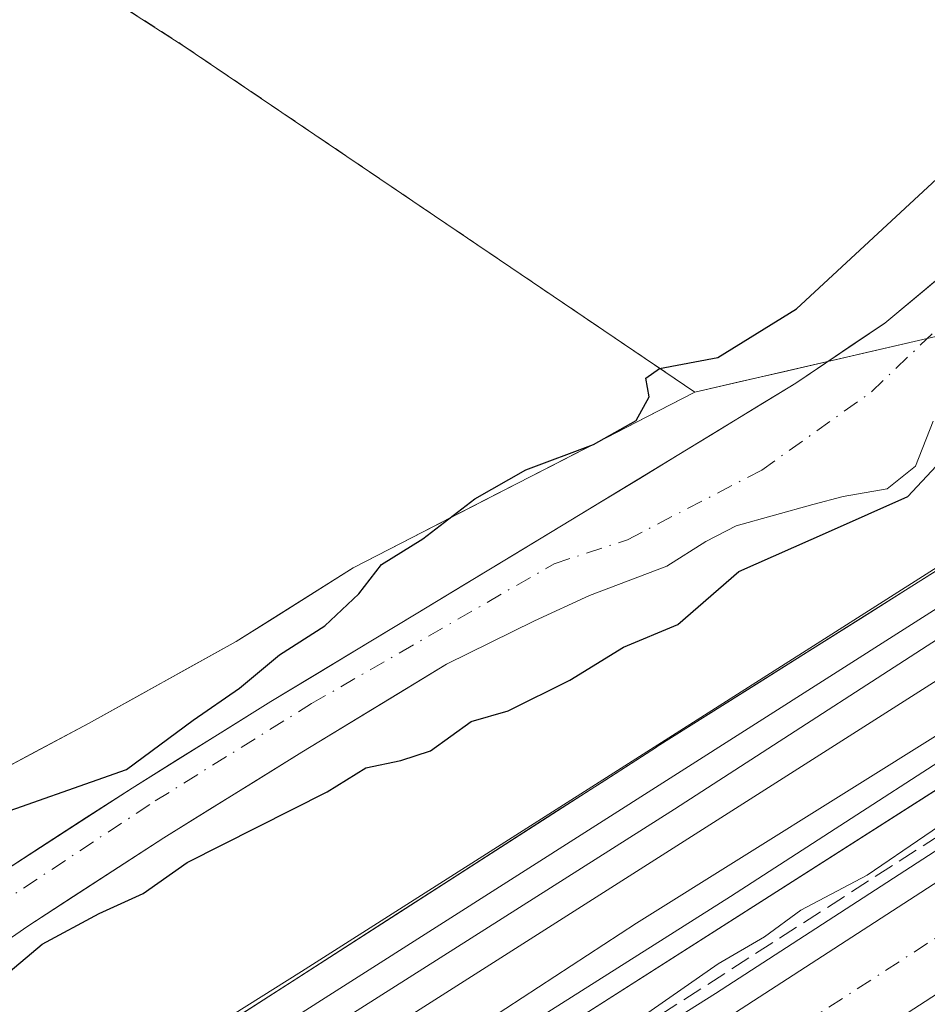
# Model space of a CAD drawing. Units: metres. Extents: x 562935 to 566360, y 4747227 to 4749573.
# Drawn here: x 565834 to 565908, y 4747820 to 4747900 of the extents above; entities that cross this region are included whole.
import ezdxf

# ---------------------------------------------------------------- set-up
doc = ezdxf.new("R2010")
doc.units = ezdxf.units.M
doc.header["$MEASUREMENT"] = 0
for name, pattern in [('DGN Style 2', [1.6480167562047852, 0.988810053722871, -0.6592067024819142]), ('DGN Style 3', [2.307223458686699, 1.648016756204785, -0.6592067024819142]), ('DGN Style 4', [2.6384748266838614, 1.318413404963828, -0.6592067024819142, 0.001648016756204785, -0.6592067024819142])]:
    doc.linetypes.add(name, pattern=pattern)
for name, color, linetype, lineweight in [('Alambrada', 7, 'DGN Style 2', 0), ('Arbolado forestal CxS', 92, 'Continuous', 0), ('Arcén (en calzada doble)', 91, 'Continuous', 13), ('Carretera de calzada doble Cxs', 1, 'Continuous', 13), ('Carretera de calzada doble eje', 1, 'DGN Style 4', 0), ('Cinta transportadora', 2, 'Continuous', 0), ('Corriente natural Cxs', 4, 'Continuous', 13), ('Corriente natural eje', 4, 'DGN Style 4', 0), ('Curva de nivel maestra', 30, 'Continuous', 30), ('Curva de nivel normal', 30, 'Continuous', 0), ('Ferrocarril', 4, 'Continuous', 0), ('Ferrocarril eje', 151, 'Continuous', 13), ('Núcleo urbano CxS', 7, 'Continuous', 0), ('Obra de contención lineal', 1, 'DGN Style 3', 13), ('Prado CxS', 92, 'Continuous', 0), ('Recinto industrial CxS', 135, 'Continuous', 0), ('Suelo desnudo CxS', 253, 'Continuous', 0)]:
    doc.layers.add(name, color=color, linetype=linetype, lineweight=lineweight)

# ---------------------------------------------------------------- blocks, each defined once
blk = doc.blocks.new('*U12')
at = {"layer": 'Núcleo urbano CxS', "color": 7, "linetype": 'Continuous', "lineweight": 0}
blk.add_polyline3d([(565951.3901000004, 4747982.2601, 523.4608000000007), (565947.4501, 4747967.3301, 524.635500000004), (565943.3400999998, 4747951.9901, 523.4864999999991), (565939.0000999998, 4747936.720100001, 523.1444000000047), (565936.0900999998, 4747928.0001, 524.0071000000025), (565935.4801000003, 4747926.170100001, 524.2119999999995), (565932.5301000001, 4747918.4001, 523.7067999999999), (565931.5301000001, 4747915.7601, 523.5595999999932), (565926.8400999998, 4747905.040100001, 524.1925000000047), (565921.4501, 4747894.610099999, 524.1774000000005), (565918.0301999999, 4747888.940099999, 524.4688000000025), (565914.0301000001, 4747883.700099999, 524.3138999999937), (565910.9301000005, 4747880.530099999, 524.1800999999978), (565904.1802000003, 4747874.920100001, 523.9233999999997), (565899.5818999996, 4747871.809900001, 524.1290000000008), (565888.8000999996, 4747869.3201, 525.1371000000072), (565884.7757000001, 4747872.0471, 525.8625999999931), (565875.6464000001, 4747878.233200001, 525.9983999999968), (565847.3901000004, 4747897.380100001, 526.0893999999971), (565797.0500999996, 4747929.7301, 526.3080000000045), (565786.9200999998, 4747930.550100001, 526.0785999999935), (565787.0154999997, 4747932.210300001, 526.0868000000046), (565792.3565999996, 4748025.1842, 526.2372000000032)], dxfattribs=at)
blk = doc.blocks.new('*U14')
at = {"layer": 'Arbolado forestal CxS', "color": 92, "linetype": 'Continuous', "lineweight": 0}
for points in [[(565831.0425000004, 4747837.8715, 526.204899999997), (565835.3430000005, 4747840.164899999, 526.0825000000041), (565839.6435000002, 4747842.4583, 526.281799999997), (565843.6385000005, 4747844.6702, 526.1665999999968), (565847.6335000005, 4747846.882200001, 526.2287999999971), (565851.6284999996, 4747849.0941, 526.2534000000014), (565854.7855000002, 4747851.0897, 526.1962000000058), (565857.9425999997, 4747853.085300001, 526.4619999999995), (565861.0996000003, 4747855.080900001, 526.0295999999944), (565865.0568000004, 4747857.1151, 525.5923000000039), (565869.0140000005, 4747859.1492, 525.3353000000062), (565872.9711999996, 4747861.1834, 525.1716000000015), (565876.9285000004, 4747863.217599999, 524.8975999999967), (565880.8857000005, 4747865.251800001, 525.2400000000052), (565884.8428999997, 4747867.285900001, 525.3607000000047), (565888.8000999996, 4747869.3201, 525.1371000000072), (565892.3940000003, 4747870.15, 525.099000000002), (565895.9879999999, 4747870.980000001, 524.7029999999941), (565899.5818999996, 4747871.809900001, 524.1290000000008), (565896.9801000003, 4747870.050100001, 524.1526000000014), (565893.8168000003, 4747868.120100001, 524.2210999999952), (565890.6535, 4747866.190099999, 524.1877999999997), (565887.4901999999, 4747864.2601, 524.1144999999962), (565884.3234999999, 4747862.3334, 524.0384000000049), (565881.1568, 4747860.4068, 523.6054000000004), (565877.9901000002, 4747858.4801, 523.3273000000045), (565874.0601000004, 4747856.106799999, 523.523199999996), (565870.1300999997, 4747853.7334, 523.7160000000003), (565866.2001, 4747851.360099999, 523.9444999999978), (565862.2734000003, 4747848.9834, 523.928899999999), (565858.3468000004, 4747846.606799999, 524.046199999997), (565854.4200999998, 4747844.2301, 524.1505000000034), (565850.6733999997, 4747841.8968, 524.243100000007), (565846.9267999995, 4747839.5634, 523.9937999999966), (565843.1801000005, 4747837.2301, 524.0956000000006), (565839.4768000003, 4747834.8268, 524.0510000000068), (565835.7735000001, 4747832.423400001, 523.6107000000047), (565832.0702000001, 4747830.020099999, 523.5544999999984)], [(565831.4334000006, 4747823.7468, 522.8518999999942), (565834.7401000002, 4747826.040100001, 522.9808000000048), (565838.4101, 4747828.423400001, 523.1172999999981), (565842.0800999999, 4747830.8068, 523.0464000000065), (565845.7500999998, 4747833.190099999, 522.9523999999947), (565849.4768000003, 4747835.506800001, 522.8432999999932), (565853.2034, 4747837.8234, 522.6003000000055), (565856.9301000005, 4747840.140100001, 522.7277999999933), (565860.8468000004, 4747842.5134, 522.5660999999964), (565864.7633999996, 4747844.886800001, 522.8904999999941), (565868.6801000005, 4747847.2601, 522.7225999999937), (565872.2405000003, 4747849.016899999, 523.158500000005), (565875.8009000003, 4747850.773600001, 522.986699999994), (565880.2459000006, 4747852.837400001, 522.4250000000029), (565883.3812999995, 4747854.028100001, 522.404999999999), (565886.5165999997, 4747855.218699999, 522.6906000000017), (565889.6915999996, 4747857.203000001, 522.3678000000073), (565892.1522000004, 4747858.472999999, 522.3411000000051), (565895.2478, 4747859.346200001, 522.5384999999952), (565898.3436000004, 4747860.2193, 522.6858000000066), (565900.8041000003, 4747860.8543, 523.0148000000045), (565904.3760000002, 4747861.4893, 523.3757999999943), (565906.6777999997, 4747863.314900001, 523.0001000000047), (565908.1065999996, 4747866.966200001, 522.5868999999948)], [(565910.4929999998, 4747856.1768, 528.8564999999944), (565906.3685999997, 4747853.579100001, 529.329899999997), (565902.2440999999, 4747850.9814, 528.8931000000011), (565898.1196999997, 4747848.3836, 528.1750000000029), (565893.9951999999, 4747845.785900001, 528.3885000000009), (565889.8707999997, 4747843.188200001, 528.5748000000021), (565885.7462999999, 4747840.590500001, 528.4266000000061), (565885.6832999997, 4747840.5503, 528.4323000000004), (565881.4878000002, 4747837.851100001, 528.8310000000056), (565877.2922, 4747835.151900001, 529.0994000000064), (565873.0966999996, 4747832.4527, 529.9379999999946), (565868.9011000004, 4747829.753500001, 529.4578000000038), (565864.7056, 4747827.054300001, 529.3181999999942), (565860.5100999996, 4747824.3551, 529.088499999998), (565856.3145000003, 4747821.655900001, 529.0890000000073), (565852.119, 4747818.956700001, 529.1328999999969), (565847.9233999997, 4747816.2575, 529.1989999999934), (565843.7279000003, 4747813.558300001, 529.0871999999945), (565839.5323999999, 4747810.859099999, 529.1634999999952), (565835.3367999997, 4747808.1599, 529.2629000000015), (565831.1413000004, 4747805.460700001, 529.2519999999931)]]:
    blk.add_polyline3d(points, dxfattribs=at)

msp = doc.modelspace()

# ---------------------------------------------------------------- linework, layer by layer
at = {"layer": 'Alambrada', "color": 7, "linetype": 'DGN Style 2', "lineweight": 0}
msp.add_polyline3d([(565786.9200999998, 4747930.550100001, 529.8754999999946), (565797.0500999996, 4747929.7301, 529.7657999999938), (565847.3901000004, 4747897.380100001, 538.4416000000056), (565888.8000999996, 4747869.3201, 530.323900000003)], dxfattribs=at)
at = {"layer": 'Arbolado forestal CxS', "color": 92, "linetype": 'Continuous', "lineweight": 0, "extrusion": (0.08840042444923148, 0.02041397325689038, 0.9958758128667764), "elevation": 147470.658783967, "flags": 128}
msp.add_lwpolyline([(4498795.276475499, -1612954.680054112), (4498795.2764755, -1612943.56868242)], dxfattribs=at)
at = {"layer": 'Arbolado forestal CxS', "color": 92, "linetype": 'Continuous', "lineweight": 0}
for points in [[(565955.2949000001, 4747884.394500001, 529.0769), (565943.4886999996, 4747876.958500001, 528.9845000000059), (565885.7462999999, 4747840.590500001, 528.4266000000061), (565885.6832999997, 4747840.5503, 528.4323000000004), (565759.8170999996, 4747759.574300001, 528.0139999999956), (565655.7950999998, 4747694.1621, 531.3643000000011), (565645.5494999997, 4747687.283100001, 531.3027000000002)], [(565899.5818999996, 4747871.809900001, 524.1290000000008), (565896.9801000003, 4747870.050100001, 524.1526000000014), (565893.8168000003, 4747868.120100001, 524.2210999999952), (565890.6535, 4747866.190099999, 524.1877999999997), (565887.4901999999, 4747864.2601, 524.1144999999962), (565884.3234999999, 4747862.3334, 524.0384000000049), (565881.1568, 4747860.4068, 523.6054000000004), (565877.9901000002, 4747858.4801, 523.3273000000045), (565874.0601000004, 4747856.106799999, 523.523199999996), (565870.1300999997, 4747853.7334, 523.7160000000003), (565866.2001, 4747851.360099999, 523.9444999999978), (565862.2734000003, 4747848.9834, 523.928899999999), (565858.3468000004, 4747846.606799999, 524.046199999997), (565854.4200999998, 4747844.2301, 524.1505000000034), (565850.6733999997, 4747841.8968, 524.243100000007), (565846.9267999995, 4747839.5634, 523.9937999999966), (565843.1801000005, 4747837.2301, 524.0956000000006), (565839.4768000003, 4747834.8268, 524.0510000000068), (565835.7735000001, 4747832.423400001, 523.6107000000047), (565832.0702000001, 4747830.020099999, 523.5544999999984)], [(565394.7792999997, 4747869.011700001, 527.9830999999976), (565422.5071, 4747868.3849, 527.6747000000032), (565453.4921000004, 4747853.4257, 527.5803000000016), (565499.4354999998, 4747829.9187, 527.6177000000025), (565533.6255000001, 4747800.0011, 527.1500999999989), (565547.5144999997, 4747776.4943, 526.8637000000017), (565554.9937000005, 4747764.7413, 526.9094999999943), (565565.0273000002, 4747752.3095, 527.4370999999956), (565572.5422999999, 4747745.819300001, 527.4658000000054), (565580.3214999996, 4747737.1755, 526.7602000000043), (565598.4729000004, 4747721.6163, 526.2909999999974), (565620.9467000002, 4747719.0229, 526.1756000000023), (565644.2846999997, 4747725.073100001, 526.0602000000072), (565668.4879000001, 4747739.7675, 525.7176000000036), (565720.3513000002, 4747777.799699999, 525.1679000000004), (565733.3174999999, 4747788.1721, 526.0941000000021), (565750.6052999999, 4747788.171700001, 526.1582000000053), (565776.5362999998, 4747799.408700001, 525.9573999999993), (565801.6035000002, 4747818.424500001, 526.2311999999947), (565831.0425000004, 4747837.8715, 526.204899999997), (565839.6435000002, 4747842.4583, 526.281799999997), (565851.6284999996, 4747849.0941, 526.2534000000014), (565861.0996000003, 4747855.080900001, 526.0295999999944), (565888.8000999996, 4747869.3201, 525.1371000000072)], [(565831.4334000006, 4747823.7468, 522.8518999999942), (565834.7401000002, 4747826.040100001, 522.9808000000048), (565838.4101, 4747828.423400001, 523.1172999999981), (565842.0800999999, 4747830.8068, 523.0464000000065), (565845.7500999998, 4747833.190099999, 522.9523999999947), (565849.4768000003, 4747835.506800001, 522.8432999999932), (565853.2034, 4747837.8234, 522.6003000000055), (565856.9301000005, 4747840.140100001, 522.7277999999933), (565860.8468000004, 4747842.5134, 522.5660999999964), (565864.7633999996, 4747844.886800001, 522.8904999999941), (565868.6801000005, 4747847.2601, 522.7225999999937), (565872.2405000003, 4747849.016899999, 523.158500000005), (565875.8009000003, 4747850.773600001, 522.986699999994), (565880.2459000006, 4747852.837400001, 522.4250000000029), (565883.3812999995, 4747854.028100001, 522.404999999999), (565886.5165999997, 4747855.218699999, 522.6906000000017), (565889.6915999996, 4747857.203000001, 522.3678000000073), (565892.1522000004, 4747858.472999999, 522.3411000000051), (565895.2478, 4747859.346200001, 522.5384999999952), (565898.3436000004, 4747860.2193, 522.6858000000066), (565900.8041000003, 4747860.8543, 523.0148000000045), (565904.3760000002, 4747861.4893, 523.3757999999943), (565906.6777999997, 4747863.314900001, 523.0001000000047), (565908.1065999996, 4747866.966200001, 522.5868999999948)]]:
    msp.add_polyline3d(points, dxfattribs=at)
at = {"layer": 'Arcén (en calzada doble)', "color": 91, "linetype": 'Continuous', "lineweight": 13}
msp.add_polyline3d([(566035.8901000004, 4747913.960100001, 530.2005999999965), (565990.5100999996, 4747884.840100001, 530.0632999999943), (565935.5800999999, 4747849.8101, 530.4337999999989), (565890.4600999998, 4747820.5701, 530.6350999999995), (565873.5701000001, 4747809.9301, 530.7109999999957), (565836.8501000004, 4747786.4301, 531.1000000000058), (565822.1201, 4747777.0001, 531.312300000005), (565781.1001000004, 4747750.840100001, 531.3894), (565747.4200999998, 4747729.3301, 531.7133000000031), (565677.8300999999, 4747684.8301, 532.2168999999994), (565625.0301000001, 4747651.140100001, 532.8905999999988)], dxfattribs=at)
at = {"layer": 'Carretera de calzada doble Cxs', "color": 1, "linetype": 'Continuous', "lineweight": 13}
for points in [[(565586.6101000002, 4747623.120100001, 532.8340000000027), (565587.6485000001, 4747623.715500001, 532.7421999999933), (565591.9801000003, 4747626.6501, 533.2544000000053), (565626.2100999998, 4747649.3101, 532.9241000000038), (565679.0100999996, 4747682.9901, 532.3711999999941), (565748.5900999998, 4747727.4901, 532.0256999999983), (565782.2701000003, 4747749.0001, 531.5421999999963), (565823.3000999996, 4747775.1601, 531.3447000000015), (565838.0301000001, 4747784.600099999, 531.2232999999978), (565874.7301000003, 4747808.100099999, 531.039499999999), (565891.6300999997, 4747818.7301, 530.8856999999989), (565936.7600999996, 4747847.970100001, 530.732600000003), (565991.6901000004, 4747883.0101, 530.3775000000023), (566037.0701000001, 4747912.120100001, 530.2927999999956), (566061.6001000004, 4747927.9001, 530.0244999999995), (566156.8201000001, 4747988.420100001, 529.6082000000024), (566181.9101, 4748004.5001, 529.4131999999954), (566248.3800999997, 4748045.3101, 529.0350999999937), (566285.4700999996, 4748067.7501, 528.7453999999998), (566323.3901000004, 4748089.960100001, 528.5378999999957), (566350.7786999998, 4748105.865, 528.4106000000029)], [(566350.8633000003, 4748097.117799999, 528.3659999999945), (566327.2200999996, 4748083.390100001, 528.4138999999996), (566289.3601000002, 4748061.210100001, 528.5978000000032), (566252.3400999998, 4748038.8101, 529.0696999999927), (566185.9501, 4747998.050100001, 529.6310999999987), (566160.9101, 4747982.0001, 529.7701999999991), (566065.7001, 4747921.4901, 530.1552999999985), (566041.1801000005, 4747905.720100001, 530.3157999999967), (565995.7901, 4747876.600099999, 530.5663000000059), (565940.8800999997, 4747841.5701, 530.9275000000052), (565895.7301000003, 4747812.3201, 531.1696999999986), (565878.8101000004, 4747801.670100001, 531.2474999999977), (565842.1300999997, 4747778.190099999, 531.4483000000037), (565827.4001000002, 4747768.7501, 531.6209999999992), (565786.3601000002, 4747742.5801, 531.8077000000048), (565752.6901000004, 4747721.0801, 531.9771999999939), (565683.1101000002, 4747676.5801, 532.4440999999933), (565630.3601000002, 4747642.9301, 532.8012000000017), (565597.1001000004, 4747620.940099999, 533.0405000000028), (565587.7701000003, 4747614.4301, 533.9657000000007)], [(565626.2100999998, 4747649.3101, 532.9241000000038), (565679.0100999996, 4747682.9901, 532.3711999999941), (565748.5900999998, 4747727.4901, 532.0256999999983), (565782.2701000003, 4747749.0001, 531.5421999999963), (565823.3000999996, 4747775.1601, 531.3447000000015), (565838.0301000001, 4747784.600099999, 531.2232999999978), (565874.7301000003, 4747808.100099999, 531.039499999999), (565891.6300999997, 4747818.7301, 530.8856999999989), (565936.7600999996, 4747847.970100001, 530.732600000003), (565991.6901000004, 4747883.0101, 530.3775000000023), (566037.0701000001, 4747912.120100001, 530.2927999999956)], [(566041.1801000005, 4747905.720100001, 530.3157999999967), (565995.7901, 4747876.600099999, 530.5663000000059), (565940.8800999997, 4747841.5701, 530.9275000000052), (565895.7301000003, 4747812.3201, 531.1696999999986), (565878.8101000004, 4747801.670100001, 531.2474999999977), (565842.1300999997, 4747778.190099999, 531.4483000000037), (565827.4001000002, 4747768.7501, 531.6209999999992), (565786.3601000002, 4747742.5801, 531.8077000000048), (565752.6901000004, 4747721.0801, 531.9771999999939), (565683.1101000002, 4747676.5801, 532.4440999999933), (565630.3601000002, 4747642.9301, 532.8012000000017)]]:
    msp.add_polyline3d(points, dxfattribs=at)
at = {"layer": 'Carretera de calzada doble eje', "color": 1, "linetype": 'DGN Style 4', "lineweight": 0}
msp.add_polyline3d([(565909.9600999998, 4747826.1261, 530.9113000000071), (565895.4401000004, 4747816.726100001, 530.9551999999967), (565893.6901000004, 4747815.586100001, 530.9805000000051), (565889.4600999998, 4747812.936100001, 530.9625999999989), (565884.3400999998, 4747809.7061, 531.0636999999988), (565880.1201, 4747807.056100001, 531.0215000000027), (565876.7801000001, 4747804.9461, 531.0864000000003), (565872.3800999997, 4747802.1361, 531.0375000000058), (565867.7901, 4747799.1961, 531.1208000000044), (565863.4700999996, 4747796.436100001, 531.1358000000037), (565858.8901000004, 4747793.496099999, 531.1760000000068), (565854.3000999996, 4747790.556100001, 531.2329999999929), (565847.8901000004, 4747786.4561, 531.2016000000004), (565843.3101000004, 4747783.516100001, 531.2376999999979), (565840.0900999998, 4747781.4561, 531.264599999995), (565835.4401000004, 4747778.486099999, 531.2967000000062)], dxfattribs=at)
at = {"layer": 'Cinta transportadora', "color": 2, "linetype": 'Continuous', "lineweight": 0, "extrusion": (-0.7178217785035703, 0.1643949573938541, 0.6765398674796957), "elevation": 374598.5993089915, "flags": 128}
msp.add_lwpolyline([(-4754490.760997092, -343403.9324761752), (-4754062.201833021, -343385.8697500885), (-4753780.758393686, -343375.3031605686)], dxfattribs=at)
at = {"layer": 'Corriente natural Cxs', "color": 4, "linetype": 'Continuous', "lineweight": 13}
for points in [[(565765.2200999996, 4747787.390100001, 525.1322999999975), (565772.7401000002, 4747791.670100001, 525.0553999999975), (565784.6101000002, 4747798.870100001, 524.9744999999966), (565796.4901000002, 4747806.0701, 524.963499999998), (565804.2901, 4747811.1501, 524.5684000000037), (565812.1001000004, 4747816.2301, 523.9470000000001), (565822.1001000004, 4747823.100099999, 523.4980000000069), (565832.0701000001, 4747830.020099999, 523.5544999999984), (565843.1801000005, 4747837.2301, 524.0956000000006), (565854.4200999998, 4747844.2301, 524.1505000000034), (565866.2001, 4747851.360099999, 523.9444999999978), (565877.9901000002, 4747858.4801, 523.3273000000045), (565887.4901000002, 4747864.2601, 524.1144999999962), (565896.9801000003, 4747870.050100001, 524.1526000000014), (565904.1801000005, 4747874.920100001, 523.9233999999997), (565910.9301000005, 4747880.530099999, 524.1800999999978), (565914.0301000001, 4747883.700099999, 524.3138999999937), (565918.0301000001, 4747888.940099999, 524.4689000000071), (565921.4501, 4747894.610099999, 524.1774000000005), (565926.8400999998, 4747905.040100001, 524.1925000000047), (565931.5301000001, 4747915.7601, 523.5595999999932), (565932.5301000001, 4747918.4001, 523.7067999999999)], [(565765.2200999996, 4747787.390100001, 525.1322999999975), (565772.7401000002, 4747791.670100001, 525.0553999999975), (565784.6101000002, 4747798.870100001, 524.9744999999966), (565796.4901000002, 4747806.0701, 524.963499999998), (565804.2901, 4747811.1501, 524.5684000000037), (565812.1001000004, 4747816.2301, 523.9470000000001), (565822.1001000004, 4747823.100099999, 523.4980000000069), (565832.0701000001, 4747830.020099999, 523.5544999999984), (565843.1801000005, 4747837.2301, 524.0956000000006), (565854.4200999998, 4747844.2301, 524.1505000000034), (565866.2001, 4747851.360099999, 523.9444999999978), (565877.9901000002, 4747858.4801, 523.3273000000045), (565887.4901000002, 4747864.2601, 524.1144999999962), (565896.9801000003, 4747870.050100001, 524.1526000000014), (565904.1801000005, 4747874.920100001, 523.9233999999997), (565910.9301000005, 4747880.530099999, 524.1800999999978)], [(565908.1065999996, 4747866.966200001, 522.5868999999948), (565906.6777999997, 4747863.314900001, 523.0001000000047), (565904.3760000002, 4747861.4893, 523.3757999999943), (565900.8041000003, 4747860.8543, 523.0148000000045), (565898.3435000004, 4747860.2193, 522.6858000000066), (565895.2478, 4747859.346200001, 522.5384999999952), (565892.1522000004, 4747858.472999999, 522.3411000000051), (565889.6915999996, 4747857.203000001, 522.3678000000073), (565886.5165999997, 4747855.218699999, 522.6906000000017), (565880.2459000006, 4747852.837400001, 522.4250000000029), (565875.8009000003, 4747850.773600001, 522.986699999994), (565868.6801000005, 4747847.2601, 522.7225999999937), (565856.9301000005, 4747840.140100001, 522.7277999999933), (565845.7500999998, 4747833.190099999, 522.9523999999947), (565834.7401000002, 4747826.040100001, 522.9808000000048), (565824.8201000001, 4747819.1601, 523.7550999999949), (565814.7701000003, 4747812.2501, 522.8451999999961), (565806.9101, 4747807.130100001, 523.1719000000012), (565799.1001000004, 4747802.050100001, 523.3622000000032), (565787.0800999999, 4747794.800100001, 523.3975000000064), (565775.1501000002, 4747787.5701, 523.3215999999958), (565767.4101, 4747783.170100001, 523.314400000003)], [(565908.1065999996, 4747866.966200001, 522.5868999999948), (565906.6777999997, 4747863.314900001, 523.0001000000047), (565904.3760000002, 4747861.4893, 523.3757999999943), (565900.8041000003, 4747860.8543, 523.0148000000045), (565898.3435000004, 4747860.2193, 522.6858000000066), (565895.2478, 4747859.346200001, 522.5384999999952), (565892.1522000004, 4747858.472999999, 522.3411000000051), (565889.6915999996, 4747857.203000001, 522.3678000000073), (565886.5165999997, 4747855.218699999, 522.6906000000017), (565880.2459000006, 4747852.837400001, 522.4250000000029), (565875.8009000003, 4747850.773600001, 522.986699999994), (565868.6801000005, 4747847.2601, 522.7225999999937), (565856.9301000005, 4747840.140100001, 522.7277999999933), (565845.7500999998, 4747833.190099999, 522.9523999999947), (565834.7401000002, 4747826.040100001, 522.9808000000048), (565824.8201000001, 4747819.1601, 523.7550999999949), (565814.7701000003, 4747812.2501, 522.8451999999961), (565806.9101, 4747807.130100001, 523.1719000000012), (565799.1001000004, 4747802.050100001, 523.3622000000032), (565787.0800999999, 4747794.800100001, 523.3975000000064), (565775.1501000002, 4747787.5701, 523.3215999999958), (565767.4101, 4747783.170100001, 523.314400000003)]]:
    msp.add_polyline3d(points, dxfattribs=at)
at = {"layer": 'Corriente natural eje', "color": 4, "linetype": 'DGN Style 4', "lineweight": 0}
msp.add_polyline3d([(565767.3800999997, 4747785.9101, 524.2081000000035), (565780.1601, 4747793.190099999, 523.9161000000023), (565812.7401000002, 4747814.2601, 523.2084999999934), (565829.8300999999, 4747826.100099999, 522.9603000000062), (565845.0601000004, 4747836.1801, 523.358600000007), (565857.7301000003, 4747844.0701, 523.2122999999992), (565877.4000000004, 4747855.4111, 522.9073999999965), (565883.3415000001, 4747857.3618, 522.2750999999989), (565894.2159000002, 4747862.997400001, 522.5385999999999), (565903.1059999998, 4747869.3474, 522.6113000000041), (565908.3447000004, 4747874.348099999, 522.9198000000034), (565909.7446999997, 4747876.5858, 523.175700000007), (565911.1201, 4747877.670100001, 523.1043000000063), (565914.8501000004, 4747881.2601, 523.4530999999988), (565920.7001, 4747888.550100001, 523.3218000000053), (565930.3400999998, 4747907.270099999, 523.4977999999974), (565934.9447999997, 4747917.7589, 523.2758000000031)], dxfattribs=at)
at = {"layer": 'Curva de nivel maestra', "color": 30, "linetype": 'Continuous', "lineweight": 30, "elevation": 525, "flags": 128}
for points in [[(565830.9000000004, 4747834.5601), (565842.7199999997, 4747838.720100001), (565848.1399999997, 4747842.720100001), (565851.9000000004, 4747845.3201), (565855.1399999997, 4747848.030099999), (565858.8099999996, 4747850.370100001), (565861.5700000003, 4747852.960100001), (565863.4100000003, 4747855.350099999), (565866.75, 4747857.420100001), (565870.9600000001, 4747860.670100001), (565875.0899999999, 4747863.020099999), (565880.5700000003, 4747865.0701), (565884.04, 4747867.020099999), (565885.0999999996, 4747868.940099999), (565884.8099999996, 4747870.450099999), (565885.9400000004, 4747871.2401), (565890.6699999999, 4747872.130100001), (565897.0300000003, 4747876.0801), (565909.1299999999, 4747887.290100001)], [(565830.5300000003, 4747820.0601), (565835.9000000004, 4747824.5701), (565840.5199999996, 4747827.050100001), (565844.0899999999, 4747828.690099999), (565847.6399999997, 4747831.190099999), (565859, 4747836.920100001), (565862.1399999997, 4747838.870100001), (565864.9699999997, 4747839.460100001), (565867.3700000001, 4747840.2501), (565870.6699999999, 4747842.620100001), (565873.6699999999, 4747843.4901), (565878.6699999999, 4747845.970100001), (565883, 4747848.640100001), (565887.4100000003, 4747850.4801), (565892.3700000001, 4747854.790100001), (565899.6135, 4747857.996900001), (565906.0427999999, 4747860.8544), (565910.6465999996, 4747865.775699999)]]:
    msp.add_lwpolyline(points, dxfattribs=at)
at = {"layer": 'Curva de nivel normal', "color": 30, "linetype": 'Continuous', "lineweight": 0, "elevation": 530, "flags": 128}
msp.add_lwpolyline([(565912.0999999996, 4747836.539999999), (565902.75, 4747830.17), (565897.3799999999, 4747827.32), (565894.4299999997, 4747825.16), (565890.6799999997, 4747822.970000001), (565884.6200000001, 4747818.77), (565875.0700000003, 4747812.949999999), (565866.3300000001, 4747807.17), (565862.6699999999, 4747805.060000001), (565858.3300000001, 4747801.949999999), (565851.9299999997, 4747797.77), (565847.0700000003, 4747794.480000001), (565838.5599999996, 4747790), (565834.5099999999, 4747787.210000001), (565831.1100000005, 4747785.5), (565827.2699999996, 4747782.869999999), (565821.1500000004, 4747779.289999999), (565814.3300000001, 4747774.51)], dxfattribs=at)
at = {"layer": 'Ferrocarril', "color": 4, "linetype": 'Continuous', "lineweight": 0}
for points in [[(566014.7594999997, 4747924.552100001, 530.1146000000008), (565955.2068999996, 4747878.968599999, 530.5322000000015), (565937.7427000003, 4747867.9319, 530.2217999999993), (565920.3000999996, 4747856.9088, 530.4569999999949), (565920.1255000001, 4747856.7543, 530.4526000000042), (565913.8218, 4747852.755999999, 530.5714000000007), (565887.1531999996, 4747835.506100001, 530.6223999999929), (565860.6034000004, 4747818.687799999, 529.8415999999997), (565849.4337999999, 4747811.550100001, 529.6937000000034), (565848.2758, 4747813.482200001, 529.8463999999949), (565846.8995000003, 4747816.0602, 530.1836999999941), (565856.9091999996, 4747822.3453, 530.0991999999969), (565910.5133999996, 4747856.448200001, 531.0204999999987), (565945.1210000003, 4747878.355699999, 533.0494000000035), (565958.8503999999, 4747887.625499999, 533.516300000003), (565979.5169000002, 4747906.772, 537.5151999999945), (566009.5207000002, 4747931.060799999, 536.867499999993), (566018.8870000001, 4747938.522100001, 535.2054000000062)], [(565593.2873999998, 4747648.202400001, 531.7927999999956), (565618.8892999999, 4747664.388599999, 531.5234000000055), (565649.0341999996, 4747683.533399999, 531.2421999999933), (565680.0543999998, 4747703.437000001, 531.3224999999948), (565701.7220999999, 4747717.071900001, 530.618100000007), (565723.3085000003, 4747731.2509, 530.3408999999956), (565746.3289999999, 4747745.784800001, 530.0945000000065), (565768.7244999995, 4747759.834899999, 531.2204000000056), (565792.8528000005, 4747775.602700001, 529.5760000000009), (565816.7938999999, 4747790.645600001, 529.9250999999931), (565838.8932999996, 4747804.8145, 529.5865999999951), (565849.4337999999, 4747811.550100001, 529.6937000000034), (565860.6034000004, 4747818.687799999, 529.8415999999997), (565887.1531999996, 4747835.506100001, 530.6223999999929), (565913.8218, 4747852.755999999, 530.5714000000007), (565920.1255000001, 4747856.7543, 530.4526000000042), (565920.3000999996, 4747856.9088, 530.4569999999949), (565937.7427000003, 4747867.9319, 530.2217999999993), (565955.2068999996, 4747878.968599999, 530.5322000000015), (565960.2800000003, 4747882.176200001, 530.0721999999951), (565979.6409, 4747894.765900001, 529.5868999999948), (566000.3042000001, 4747907.9058, 528.9695000000065), (566025.9277999997, 4747924.2116, 540.5301000000036)], [(566030.4201999997, 4747917.113800001, 536.005999999994), (566004.8126999997, 4747900.818200001, 529.2259000000049), (565984.1842999998, 4747887.7007, 528.7758999999933), (565964.8142999997, 4747875.105000001, 529.2477999999974), (565941.2028999999, 4747860.1757, 529.2023000000045), (565918.3525, 4747845.682600001, 529.4024000000063), (565891.6819000002, 4747828.431399999, 529.2529000000068), (565865.1125999996, 4747811.600600001, 529.6352999999945), (565853.7117999997, 4747804.315300001, 529.6812999999966), (565843.4216999998, 4747797.739700001, 529.7804999999935), (565821.2954000002, 4747783.553500001, 530.0448000000034), (565797.3852000004, 4747768.530200001, 529.900999999998), (565773.2544, 4747752.7608, 530.2088999999978), (565750.8032000001, 4747738.6755, 530.374299999996), (565727.8567000004, 4747724.1886, 530.860400000005), (565706.2652000003, 4747710.006200001, 530.8984000000055), (565684.5595000006, 4747696.347200001, 531.243100000007), (565653.5541000003, 4747676.453000001, 531.421100000007), (565623.3853000002, 4747657.293199999, 531.6548000000039)]]:
    msp.add_polyline3d(points, dxfattribs=at)
at = {"layer": 'Ferrocarril eje', "color": 151, "linetype": 'Continuous', "lineweight": 13}
for points in [[(566350.4857000001, 4748136.153700001, 527.5035000000062), (566350.4800000004, 4748136.15, 527.5041000000056), (566340.8399999999, 4748129.930000001, 527.8417000000045), (566293.0499999998, 4748103.430000001, 527.4063000000025), (566263.9299999997, 4748086.060000001, 529.0290999999997), (566237.1600000003, 4748070.75, 528.9087000000001), (566216.0800000001, 4748057.640000001, 529.287599999996), (566146.9699999997, 4748015.730000001, 530.1649000000034), (566091.8899999997, 4747980.49, 529.866399999999), (566057.8899999997, 4747957.77, 530.7235999999976), (566026.3700000001, 4747935.300000001, 538.7146000000066), (566010.4199999999, 4747924.199999999, 531.4876999999979), (565996.7699999996, 4747912.76, 531.1739999999991), (565982.6399999997, 4747901.789999999, 531.3273999999947), (565953.2000000002, 4747880.600000001, 532.0060999999987), (565943.9400000004, 4747874.779999999, 531.3757999999943), (565929.1100000005, 4747864.850000001, 530.687699999995), (565912.6699999999, 4747854.51, 531.073900000003), (565848.2758, 4747813.482200001, 529.8463999999949)], [(566350.5634000005, 4748128.128500001, 526.9590999999928), (566350.5499999998, 4748128.119999999, 526.9597000000067), (566330.2599999999, 4748115.119999999, 527.0099999999948), (566240.1200000001, 4748057.720000001, 527.6686999999947), (566152.8200000003, 4748002.180000001, 529.1092000000062), (566140.8200000003, 4747994.210000001, 528.5258000000031), (566124.6600000003, 4747984.07, 528.3997999999992), (566080.8200000003, 4747956.01, 528.9407000000066), (565971.4000000004, 4747886.390000001, 529.1677000000054), (565909.3200000003, 4747846.529999999, 529.6995000000024), (565850.7821000004, 4747809.269900001, 529.5960999999952), (565817.5700000003, 4747788.130000001, 530.1658000000025), (565796.9800000004, 4747775.039999999, 529.7747999999992), (565769.29, 4747757.32, 530.1603999999934), (565757.29, 4747749.83, 530.1113000000041), (565730.4600000001, 4747732.600000001, 530.562699999995), (565718.9299999997, 4747725.310000001, 530.4756000000052), (565662.8099999996, 4747689.380000001, 531.0581999999995), (565633.8899999997, 4747671.060000001, 531.3812999999936), (565606.4000000004, 4747653.350000001, 531.610799999995), (565583.9000000004, 4747639.350000001, 531.6487000000052), (565583.3499999996, 4747638.99, 531.6821999999956)], [(566062.8300000001, 4747940.180000001, 528.9495000000024), (565987.1500000004, 4747891.84, 528.6931999999942), (565975.5300000003, 4747884.449999999, 528.8129000000044), (565964.8499999996, 4747877.66, 528.8222999999998), (565922.3300000001, 4747850.58, 529.1057000000001), (565909.3899999997, 4747842.119999999, 529.5834000000032), (565884.0599999996, 4747826.26, 529.2915000000066), (565872.1600000003, 4747818.49, 529.3220000000001), (565859.79, 4747810.51, 529.9567999999999), (565852.7040999997, 4747806.0196, 529.5764000000054), (565810.8399999999, 4747779.49, 529.8032999999997), (565792.2300000004, 4747767.390000001, 529.8920999999973), (565783.1500000004, 4747761.77, 530.0393999999942), (565762.1799999997, 4747748.289999999, 530.141499999998), (565726.8399999999, 4747725.74, 530.8016000000061), (565676.8600000005, 4747693.939999999, 531.3772000000026), (565648.7000000002, 4747675.92, 531.3043999999937), (565633.2000000002, 4747666.07, 531.6003000000055), (565584.79, 4747635.100000001, 532.0546999999933)]]:
    msp.add_polyline3d(points, dxfattribs=at)
at = {"layer": 'Núcleo urbano CxS', "color": 7, "linetype": 'Continuous', "lineweight": 0, "extrusion": (0.08840042444923148, 0.02041397325689038, 0.9958758128667764), "elevation": 147470.658783967, "flags": 128}
msp.add_lwpolyline([(4498795.276475499, -1612954.680054112), (4498795.2764755, -1612943.56868242)], dxfattribs=at)
at = {"layer": 'Núcleo urbano CxS', "color": 7, "linetype": 'Continuous', "lineweight": 0}
for points in [[(565320.3378999997, 4747481.395500001, 537.6879000000044), (565426.3986000001, 4747549.268400001, 534.9878000000026), (565426.4014999997, 4747549.270300001, 534.9875000000029), (565426.4046, 4747549.2722, 534.9870999999986), (565426.5818999996, 4747549.382300001, 534.9692000000068), (565426.5846999995, 4747549.384099999, 534.9689000000071), (565426.5876000002, 4747549.3858, 534.9686999999976), (565513.2477000002, 4747601.5001, 533.2679999999964), (565574.3191000001, 4747641.714299999, 530.4823000000034), (565587.7193, 4747650.5141, 531.1768000000011), (565587.7220000001, 4747650.515900001, 531.1768000000011), (565645.5494999997, 4747687.283100001, 531.3027000000002), (565655.7950999998, 4747694.1621, 531.3643000000011), (565759.8170999996, 4747759.574300001, 528.0139999999956), (565885.6832999997, 4747840.5503, 528.4323000000004), (565885.7462999999, 4747840.590500001, 528.4266000000061), (565943.4886999996, 4747876.958500001, 528.9845000000059), (565955.2949000001, 4747884.394500001, 529.0769), (565973.5267000003, 4747904.919500001, 530.3659999999945), (566003.5538999997, 4747938.7235, 527.5544999999984), (566350.2857999997, 4748156.818399999, 526.2743999999948)], [(565961.1708000004, 4748119.1097, 524.0911999999954), (565955.3501000004, 4748119.5101, 524.6533999999956), (565858.9729000004, 4748123.022, 526.0314000000071), (565812.1794999996, 4748124.7271, 526.3527999999933), (565798.1001000004, 4748125.2401, 526.8965999999928), (565793.3501000004, 4748042.520099999, 526.5547999999981), (565793.2692999998, 4748041.106899999, 526.5288), (565793.1703000005, 4748039.374700001, 526.4959999999992), (565793.0696, 4748037.6117, 526.4621999999945), (565792.8901000004, 4748034.470100001, 526.3831999999966), (565792.3565999996, 4748025.1842, 526.2372000000032), (565787.0154999997, 4747932.210300001, 526.0868000000046), (565786.9200999998, 4747930.550100001, 526.0785999999935), (565797.0500999996, 4747929.7301, 526.3080000000045), (565847.3901000004, 4747897.380100001, 526.0893999999971), (565875.6464000001, 4747878.233200001, 525.9983999999968), (565884.7757000001, 4747872.0471, 525.8625999999931), (565888.8000999996, 4747869.3201, 525.1371000000072)], [(566350.6941999998, 4748114.6019, 526.7348999999958), (566289.2503000004, 4748077.446900001, 527.0476999999955), (566092.7969000004, 4747954.746099999, 528.1391000000004), (565797.7858999996, 4747766.560900001, 529.8825999999972), (565574.5431000004, 4747623.0241, 532.1640000000043), (565346.0088999998, 4747480.1489, 534.5166000000027), (565242.1596999997, 4747414.002900001, 535.7036999999982), (565047.3598999997, 4747290.9715, 536.6481000000058), (564973.6536999998, 4747246.138800001, 536.9824999999983)], [(566350.6941999998, 4748114.6019, 526.7348999999958), (566289.2503000004, 4748077.446900001, 527.0476999999955), (566092.7969000004, 4747954.746099999, 528.1391000000004), (565797.7858999996, 4747766.560900001, 529.8825999999972), (565574.5431000004, 4747623.0241, 532.1640000000043), (565346.0088999998, 4747480.1489, 534.5166000000027), (565242.1596999997, 4747414.002900001, 535.7036999999982), (565047.3598999997, 4747290.9715, 536.6481000000058), (564973.6536999998, 4747246.138800001, 536.9824999999983)], [(565951.3901000004, 4747982.2601, 523.4608000000007), (565947.4501, 4747967.3301, 524.635500000004), (565943.3400999998, 4747951.9901, 523.4864999999991), (565939.0000999998, 4747936.720100001, 523.1444000000047), (565936.0900999998, 4747928.0001, 524.0071000000025), (565935.4801000003, 4747926.170100001, 524.2119999999995), (565932.5301000001, 4747918.4001, 523.7067999999999), (565931.5301000001, 4747915.7601, 523.5595999999932), (565926.8400999998, 4747905.040100001, 524.1925000000047), (565921.4501, 4747894.610099999, 524.1774000000005), (565918.0301999999, 4747888.940099999, 524.4688000000025), (565914.0301000001, 4747883.700099999, 524.3138999999937), (565910.9301000005, 4747880.530099999, 524.1800999999978), (565904.1802000003, 4747874.920100001, 523.9233999999997), (565899.5818999996, 4747871.809900001, 524.1290000000008)], [(566092.7969000004, 4747954.746099999, 528.1391000000004), (565797.7858999996, 4747766.560900001, 529.8825999999972), (565574.5431000004, 4747623.0241, 532.1640000000043), (565346.0088999998, 4747480.1489, 534.5166000000027)], [(565346.0088999998, 4747480.1489, 534.5166000000027), (565574.5431000004, 4747623.0241, 532.1640000000043), (565797.7858999996, 4747766.560900001, 529.8825999999972), (566092.7969000004, 4747954.746099999, 528.1391000000004)], [(565955.2949000001, 4747884.394500001, 529.0769), (565943.4886999996, 4747876.958500001, 528.9845000000059), (565885.7462999999, 4747840.590500001, 528.4266000000061), (565885.6832999997, 4747840.5503, 528.4323000000004), (565759.8170999996, 4747759.574300001, 528.0139999999956), (565655.7950999998, 4747694.1621, 531.3643000000011), (565645.5494999997, 4747687.283100001, 531.3027000000002)]]:
    msp.add_polyline3d(points, dxfattribs=at)
at = {"layer": 'Obra de contención lineal', "color": 1, "linetype": 'DGN Style 3', "lineweight": 13}
msp.add_polyline3d([(566350.6201, 4748108.920100001, 528.104800000001), (566267.5601000004, 4748060.5001, 528.405700000003), (566195.1300999997, 4748016.220100001, 529.6282000000066), (566158.2301000003, 4747993.3101, 529.4541000000027), (566128.7701000003, 4747974.4301, 529.7957000000024), (566029.6001000004, 4747910.8101, 536.5148000000045), (565959.1201, 4747865.920100001, 530.476999999999), (565863.6101000002, 4747804.420100001, 530.9079999999958), (565827.8101000004, 4747781.520099999, 530.9738999999972), (565700.1001000004, 4747700.2601, 531.8138999999937), (565641.2600999996, 4747662.340100001, 532.8671000000032), (565626.3800999997, 4747652.710100001, 533.0121999999974), (565597.1101000002, 4747633.550100001, 533.1554000000033), (565586.2100999998, 4747626.2601, 532.5032999999967)], dxfattribs=at)
at = {"layer": 'Prado CxS', "color": 92, "linetype": 'Continuous', "lineweight": 0}
for points in [[(565961.1708000004, 4748119.1097, 524.0911999999954), (565955.3501000004, 4748119.5101, 524.6533999999956), (565858.9729000004, 4748123.022, 526.0314000000071), (565812.1794999996, 4748124.7271, 526.3527999999933), (565798.1001000004, 4748125.2401, 526.8965999999928), (565793.3501000004, 4748042.520099999, 526.5547999999981), (565793.2692999998, 4748041.106899999, 526.5288), (565793.1703000005, 4748039.374700001, 526.4959999999992), (565793.0696, 4748037.6117, 526.4621999999945), (565792.8901000004, 4748034.470100001, 526.3831999999966), (565792.3565999996, 4748025.1842, 526.2372000000032), (565787.0154999997, 4747932.210300001, 526.0868000000046), (565786.9200999998, 4747930.550100001, 526.0785999999935), (565797.0500999996, 4747929.7301, 526.3080000000045), (565847.3901000004, 4747897.380100001, 526.0893999999971), (565875.6464000001, 4747878.233200001, 525.9983999999968), (565884.7757000001, 4747872.0471, 525.8625999999931), (565888.8000999996, 4747869.3201, 525.1371000000072)], [(565792.3565999996, 4748025.1842, 526.2372000000032), (565787.0154999997, 4747932.210300001, 526.0868000000046), (565786.9200999998, 4747930.550100001, 526.0785999999935), (565797.0500999996, 4747929.7301, 526.3080000000045), (565847.3901000004, 4747897.380100001, 526.0893999999971), (565875.6464000001, 4747878.233200001, 525.9983999999968), (565884.7757000001, 4747872.0471, 525.8625999999931), (565888.8000999996, 4747869.3201, 525.1371000000072), (565861.0996000003, 4747855.080900001, 526.0295999999944), (565851.6284999996, 4747849.0941, 526.2534000000014), (565839.6435000002, 4747842.4583, 526.281799999997), (565831.0425000004, 4747837.8715, 526.204899999997), (565801.6035000002, 4747818.424500001, 526.2311999999947), (565776.5362999998, 4747799.408700001, 525.9573999999993), (565750.6052999999, 4747788.171700001, 526.1582000000053), (565733.3174999999, 4747788.1721, 526.0941000000021), (565720.3513000002, 4747777.799699999, 525.1679000000004), (565668.4879000001, 4747739.7675, 525.7176000000036), (565644.2846999997, 4747725.073100001, 526.0602000000072), (565620.9467000002, 4747719.0229, 526.1756000000023), (565598.4729000004, 4747721.6163, 526.2909999999974), (565580.3214999996, 4747737.1755, 526.7602000000043)], [(565394.7792999997, 4747869.011700001, 527.9830999999976), (565422.5071, 4747868.3849, 527.6747000000032), (565453.4921000004, 4747853.4257, 527.5803000000016), (565499.4354999998, 4747829.9187, 527.6177000000025), (565533.6255000001, 4747800.0011, 527.1500999999989), (565547.5144999997, 4747776.4943, 526.8637000000017), (565554.9937000005, 4747764.7413, 526.9094999999943), (565565.0273000002, 4747752.3095, 527.4370999999956), (565572.5422999999, 4747745.819300001, 527.4658000000054), (565580.3214999996, 4747737.1755, 526.7602000000043), (565598.4729000004, 4747721.6163, 526.2909999999974), (565620.9467000002, 4747719.0229, 526.1756000000023), (565644.2846999997, 4747725.073100001, 526.0602000000072), (565668.4879000001, 4747739.7675, 525.7176000000036), (565720.3513000002, 4747777.799699999, 525.1679000000004), (565733.3174999999, 4747788.1721, 526.0941000000021), (565750.6052999999, 4747788.171700001, 526.1582000000053), (565776.5362999998, 4747799.408700001, 525.9573999999993), (565801.6035000002, 4747818.424500001, 526.2311999999947), (565831.0425000004, 4747837.8715, 526.204899999997), (565839.6435000002, 4747842.4583, 526.281799999997), (565851.6284999996, 4747849.0941, 526.2534000000014), (565861.0996000003, 4747855.080900001, 526.0295999999944), (565888.8000999996, 4747869.3201, 525.1371000000072)]]:
    msp.add_polyline3d(points, dxfattribs=at)
at = {"layer": 'Recinto industrial CxS', "color": 135, "linetype": 'Continuous', "lineweight": 0, "extrusion": (0.1006948488573912, 0.02325372303939062, 0.9946455709338853), "elevation": 167911.8142150586, "flags": 128}
msp.add_lwpolyline([(4498785.423901592, -1610990.824697162), (4498785.423901592, -1610982.516602602)], dxfattribs=at)
at = {"layer": 'Recinto industrial CxS', "color": 135, "linetype": 'Continuous', "lineweight": 0, "extrusion": (0.3714805119570068, 0.08578457947225629, 0.9244691639859753), "elevation": 618000.9022783649, "flags": 128}
msp.add_lwpolyline([(4498795.276475501, -1497145.711547997), (4498795.276475501, -1497133.741926135)], dxfattribs=at)
at = {"layer": 'Recinto industrial CxS', "color": 135, "linetype": 'Continuous', "lineweight": 0}
for points in [[(566031.3201000001, 4747951.220100001, 545.0792999999976), (565961.0701000001, 4747894.940099999, 538.7691999999952), (565942.7801000001, 4747883.0101, 536.3879000000015), (565932.1901000004, 4747879.340100001, 531.8926999999967), (565888.8000999996, 4747869.3201, 530.323900000003), (565875.6464000001, 4747878.233200001, 531.4621000000043), (565847.3901000004, 4747897.380100001, 538.4416000000056), (565797.0500999996, 4747929.7301, 529.7657999999938), (565786.9200999998, 4747930.550100001, 529.8754999999946), (565792.8901000004, 4748034.470100001, 528.6282000000066), (565793.0696, 4748037.6117, 527.7339000000065), (565793.1703000005, 4748039.374700001, 527.5485999999946), (565793.2692999998, 4748041.106899999, 527.3794999999955), (565793.3501000004, 4748042.520099999, 527.2516999999935), (565798.1001000004, 4748125.2401, 527.4118000000017), (565858.9729000004, 4748123.022, 533.4324000000051), (565955.3501000004, 4748119.5101, 536.7280000000028), (565964.0612000005, 4748118.910900001, 535.2595000000001), (565979.0596000003, 4748116.3453, 528.5881999999983), (566000.5500999996, 4748165.0701, 529.0920000000042), (566010.2301000003, 4748207.040100001, 534.1570000000065)], [(565888.8000999996, 4747869.3201, 530.323900000003), (565875.6464000001, 4747878.233200001, 531.4621000000043), (565847.3901000004, 4747897.380100001, 538.4416000000056), (565797.0500999996, 4747929.7301, 529.7657999999938), (565786.9200999998, 4747930.550100001, 529.8754999999946)]]:
    msp.add_polyline3d(points, dxfattribs=at)
at = {"layer": 'Suelo desnudo CxS', "color": 253, "linetype": 'Continuous', "lineweight": 0}
for points in [[(565951.3901000004, 4747982.2601, 523.4608000000007), (565947.4501, 4747967.3301, 524.635500000004), (565943.3400999998, 4747951.9901, 523.4864999999991), (565939.0000999998, 4747936.720100001, 523.1444000000047), (565936.0900999998, 4747928.0001, 524.0071000000025), (565935.4801000003, 4747926.170100001, 524.2119999999995), (565932.5301000001, 4747918.4001, 523.7067999999999), (565931.5301000001, 4747915.7601, 523.5595999999932), (565926.8400999998, 4747905.040100001, 524.1925000000047), (565921.4501, 4747894.610099999, 524.1774000000005), (565918.0301999999, 4747888.940099999, 524.4688000000025), (565914.0301000001, 4747883.700099999, 524.3138999999937), (565910.9301000005, 4747880.530099999, 524.1800999999978), (565904.1802000003, 4747874.920100001, 523.9233999999997), (565899.5818999996, 4747871.809900001, 524.1290000000008)], [(565832.0702000001, 4747830.020099999, 523.5544999999984), (565835.7735000001, 4747832.423400001, 523.6107000000047), (565839.4768000003, 4747834.8268, 524.0510000000068), (565843.1801000005, 4747837.2301, 524.0956000000006), (565846.9267999995, 4747839.5634, 523.9937999999966), (565850.6733999997, 4747841.8968, 524.243100000007), (565854.4200999998, 4747844.2301, 524.1505000000034), (565858.3468000004, 4747846.606799999, 524.046199999997), (565862.2734000003, 4747848.9834, 523.928899999999), (565866.2001, 4747851.360099999, 523.9444999999978), (565870.1300999997, 4747853.7334, 523.7160000000003), (565874.0601000004, 4747856.106799999, 523.523199999996), (565877.9901000002, 4747858.4801, 523.3273000000045), (565881.1568, 4747860.4068, 523.6054000000004), (565884.3234999999, 4747862.3334, 524.0384000000049), (565887.4901999999, 4747864.2601, 524.1144999999962), (565890.6535, 4747866.190099999, 524.1877999999997), (565893.8168000003, 4747868.120100001, 524.2210999999952), (565896.9801000003, 4747870.050100001, 524.1526000000014), (565899.5818999996, 4747871.809900001, 524.1290000000008), (565901.8810000002, 4747873.365, 523.9014000000025), (565904.1802000003, 4747874.920100001, 523.9233999999997), (565907.5552000003, 4747877.725099999, 523.8456000000006), (565910.9301000005, 4747880.530099999, 524.1800999999978)], [(565899.5818999996, 4747871.809900001, 524.1290000000008), (565896.9801000003, 4747870.050100001, 524.1526000000014), (565893.8168000003, 4747868.120100001, 524.2210999999952), (565890.6535, 4747866.190099999, 524.1877999999997), (565887.4901999999, 4747864.2601, 524.1144999999962), (565884.3234999999, 4747862.3334, 524.0384000000049), (565881.1568, 4747860.4068, 523.6054000000004), (565877.9901000002, 4747858.4801, 523.3273000000045), (565874.0601000004, 4747856.106799999, 523.523199999996), (565870.1300999997, 4747853.7334, 523.7160000000003), (565866.2001, 4747851.360099999, 523.9444999999978), (565862.2734000003, 4747848.9834, 523.928899999999), (565858.3468000004, 4747846.606799999, 524.046199999997), (565854.4200999998, 4747844.2301, 524.1505000000034), (565850.6733999997, 4747841.8968, 524.243100000007), (565846.9267999995, 4747839.5634, 523.9937999999966), (565843.1801000005, 4747837.2301, 524.0956000000006), (565839.4768000003, 4747834.8268, 524.0510000000068), (565835.7735000001, 4747832.423400001, 523.6107000000047), (565832.0702000001, 4747830.020099999, 523.5544999999984)], [(565908.1065999996, 4747866.966200001, 522.5868999999948), (565906.6777999997, 4747863.314900001, 523.0001000000047), (565904.3760000002, 4747861.4893, 523.3757999999943), (565900.8041000003, 4747860.8543, 523.0148000000045), (565898.3436000004, 4747860.2193, 522.6858000000066), (565895.2478, 4747859.346200001, 522.5384999999952), (565892.1522000004, 4747858.472999999, 522.3411000000051), (565889.6915999996, 4747857.203000001, 522.3678000000073), (565886.5165999997, 4747855.218699999, 522.6906000000017), (565883.3812999995, 4747854.028100001, 522.404999999999), (565880.2459000006, 4747852.837400001, 522.4250000000029), (565875.8009000003, 4747850.773600001, 522.986699999994), (565872.2405000003, 4747849.016899999, 523.158500000005), (565868.6801000005, 4747847.2601, 522.7225999999937), (565864.7633999996, 4747844.886800001, 522.8904999999941), (565860.8468000004, 4747842.5134, 522.5660999999964), (565856.9301000005, 4747840.140100001, 522.7277999999933), (565853.2034, 4747837.8234, 522.6003000000055), (565849.4768000003, 4747835.506800001, 522.8432999999932), (565845.7500999998, 4747833.190099999, 522.9523999999947), (565842.0800999999, 4747830.8068, 523.0464000000065), (565838.4101, 4747828.423400001, 523.1172999999981), (565834.7401000002, 4747826.040100001, 522.9808000000048), (565831.4334000006, 4747823.7468, 522.8518999999942)], [(565831.4334000006, 4747823.7468, 522.8518999999942), (565834.7401000002, 4747826.040100001, 522.9808000000048), (565838.4101, 4747828.423400001, 523.1172999999981), (565842.0800999999, 4747830.8068, 523.0464000000065), (565845.7500999998, 4747833.190099999, 522.9523999999947), (565849.4768000003, 4747835.506800001, 522.8432999999932), (565853.2034, 4747837.8234, 522.6003000000055), (565856.9301000005, 4747840.140100001, 522.7277999999933), (565860.8468000004, 4747842.5134, 522.5660999999964), (565864.7633999996, 4747844.886800001, 522.8904999999941), (565868.6801000005, 4747847.2601, 522.7225999999937), (565872.2405000003, 4747849.016899999, 523.158500000005), (565875.8009000003, 4747850.773600001, 522.986699999994), (565880.2459000006, 4747852.837400001, 522.4250000000029), (565883.3812999995, 4747854.028100001, 522.404999999999), (565886.5165999997, 4747855.218699999, 522.6906000000017), (565889.6915999996, 4747857.203000001, 522.3678000000073), (565892.1522000004, 4747858.472999999, 522.3411000000051), (565895.2478, 4747859.346200001, 522.5384999999952), (565898.3436000004, 4747860.2193, 522.6858000000066), (565900.8041000003, 4747860.8543, 523.0148000000045), (565904.3760000002, 4747861.4893, 523.3757999999943), (565906.6777999997, 4747863.314900001, 523.0001000000047), (565908.1065999996, 4747866.966200001, 522.5868999999948)]]:
    msp.add_polyline3d(points, dxfattribs=at)

# ---------------------------------------------------------------- block references
at = {"layer": 'Arbolado forestal CxS', "color": 92, "linetype": 'Continuous', "lineweight": 0}
msp.add_blockref('*U14', (0, 0), dxfattribs=at)
at = {"layer": 'Núcleo urbano CxS', "color": 7, "linetype": 'Continuous', "lineweight": 0}
msp.add_blockref('*U12', (0, 0), dxfattribs=at)

doc.saveas('drawing.dxf')
